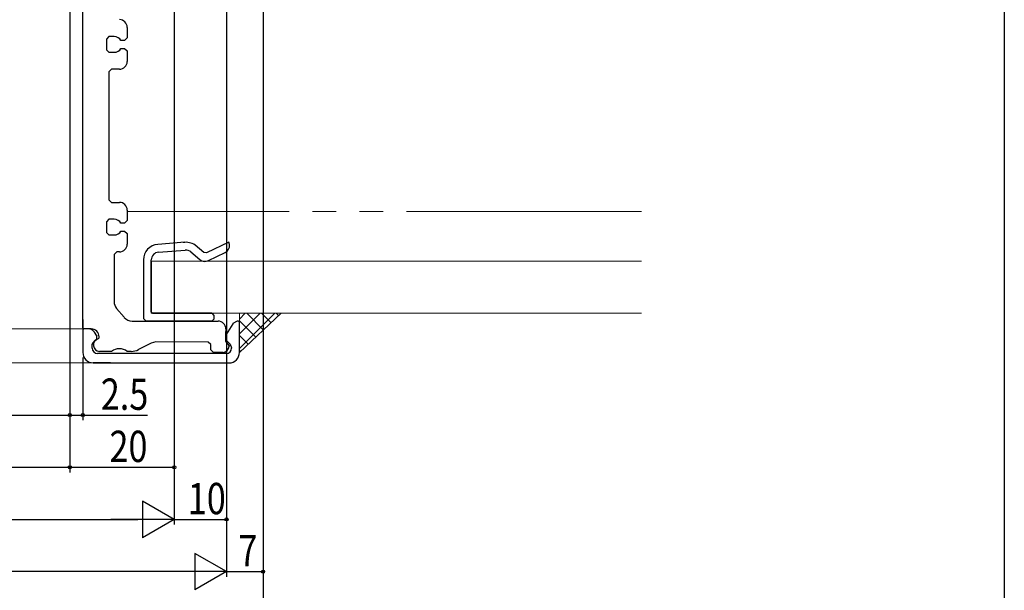
# Model space of a CAD drawing. Extents: x 0 to 990, y 0 to 1602.
# Drawn here: x 801 to 990, y 1054 to 1163 of the extents above; entities that cross this region are included whole.
import ezdxf

# ---------------------------------------------------------------- set-up
doc = ezdxf.new("R2010")
doc.units = 0
doc.linetypes.add('YDIVIDE_1', pattern=[15, 10, -1, 1, -1, 1, -1])
for name, color, linetype in [('YKK_11', 7, 'CONTINUOUS'), ('YKK_12', 2, 'CONTINUOUS'), ('YKK_D', 6, 'CONTINUOUS'), ('YKK_ZWAK', 7, 'CONTINUOUS'), ('YSS_K', 3, 'CONTINUOUS')]:
    doc.layers.add(name, color=color, linetype=linetype)
doc.styles.get("Standard").update_dxf_attribs({"font": 'txt', "bigfont": 'BIGFONT'})

msp = doc.modelspace()

# ---------------------------------------------------------------- linework, layer by layer
at = {"layer": 'YKK_11', "color": 7, "linetype": 'Continuous', "lineweight": 30}
for p, q in [((813.51, 1104.07), (813.52, 1228.37)), ((818.52, 1159.87), (818.02, 1159.37)), ((819.52, 1159.87), (818.52, 1159.87)), ((822.02, 1161.62), (822.02, 1159.62)), ((818.02, 1159.37), (818.02, 1157.37)), ((821.52, 1159.12), (820.82, 1159.12)), ((822.02, 1159.62), (821.52, 1159.12)), ((818.02, 1157.37), (818.52, 1156.87)), ((818.52, 1156.87), (819.52, 1156.87)), ((820.82, 1157.62), (821.52, 1157.62)), ((821.52, 1157.62), (822.02, 1157.12)), ((822.02, 1157.12), (822.02, 1155.12)), ((819.02, 1153.62), (818.52, 1153.12)), ((818.52, 1153.12), (818.52, 1128.62)), ((820.52, 1153.62), (819.02, 1153.62)), ((818.52, 1128.62), (819.02, 1128.12)), ((819.02, 1128.12), (820.52, 1128.12)), ((822.02, 1126.62), (822.02, 1124.62)), ((818.52, 1124.87), (818.02, 1124.37)), ((818.02, 1124.37), (818.02, 1122.37)), ((819.52, 1124.87), (818.52, 1124.87)), ((821.52, 1124.12), (820.82, 1124.12)), ((822.02, 1124.62), (821.52, 1124.12)), ((818.02, 1122.37), (818.52, 1121.87)), ((820.81, 1122.62), (821.52, 1122.62)), ((821.52, 1122.62), (822.02, 1122.12)), ((822.02, 1122.12), (822.02, 1120.12)), ((818.52, 1121.87), (819.52, 1121.87)), ((833.06, 1120.46), (827.89, 1120.07)), ((841.47, 1120.52), (837.21, 1118.44)), ((841.61, 1120.02), (841.47, 1120.52)), ((820.02, 1118.62), (819.52, 1118.12)), ((820.52, 1118.62), (820.02, 1118.62)), ((828.01, 1118.58), (833.14, 1118.96)), ((834.21, 1118.61), (835.95, 1117.15)), ((836.66, 1118.51), (835, 1119.93)), ((837.21, 1118.44), (836.66, 1118.51)), ((837.58, 1116.95), (840.78, 1118.5)), ((819.52, 1118.12), (819.51, 1109.09)), ((825.12, 1117.09), (825.12, 1111.85)), ((825.12, 1117.08), (825.12, 1105.86)), ((826.62, 1107.16), (826.62, 1117.08)), ((826.62, 1116.81), (826.62, 1107.16)), ((826.62, 1116.59), (826.62, 1115.23)), ((826.62, 1111.85), (826.62, 1115.73)), ((826.62, 1115.73), (826.62, 1111.85)), ((826.62, 1115.59), (826.62, 1107.16)), ((825.12, 1111.85), (825.12, 1111.14)), ((825.12, 1111.14), (825.12, 1105.86)), ((826.62, 1111.14), (826.62, 1111.85)), ((826.62, 1111.85), (826.62, 1111.14)), ((826.62, 1107.16), (826.62, 1111.14)), ((826.62, 1111.14), (826.62, 1107.16)), ((819.98, 1107.81), (821.41, 1106.09)), ((826.62, 1107.16), (826.92, 1106.86)), ((813.51, 1105.67), (813.51, 1104.07)), ((822.95, 1105.37), (839.41, 1105.36)), ((825.12, 1105.86), (825.62, 1105.36)), ((825.62, 1105.36), (831.62, 1105.36)), ((838.22, 1105.36), (825.62, 1105.36)), ((826.92, 1106.86), (838.22, 1106.86)), ((834.91, 1106.86), (826.92, 1106.86)), ((826.92, 1106.86), (838.22, 1106.86)), ((838.22, 1106.86), (826.92, 1106.86)), ((828.92, 1106.86), (838.22, 1106.86)), ((838.22, 1106.86), (838.62, 1106.46)), ((838.62, 1105.76), (838.22, 1105.36)), ((838.62, 1106.46), (838.62, 1105.76)), ((843.08, 1105.36), (842.22, 1104.88)), ((843.31, 1105.36), (843.08, 1105.36)), ((843.51, 1105.16), (843.31, 1105.36)), ((843.51, 1102.86), (843.51, 1105.16)), ((813.71, 1103.87), (813.51, 1104.07)), ((813.71, 1103.87), (813.51, 1103.67)), ((813.51, 1103.67), (813.51, 1099.37)), ((814.53, 1103.87), (813.71, 1103.87)), ((814.51, 1103.87), (813.71, 1103.87)), ((815.11, 1103.87), (814.51, 1103.87)), ((815.76, 1103.23), (815.65, 1103.37)), ((816.22, 1102.56), (815.76, 1103.23)), ((840.91, 1103.36), (840.81, 1103.36)), ((840.81, 1103.36), (840.81, 1101.54)), ((840.91, 1103.86), (840.91, 1103.36)), ((842.21, 1104.86), (840.96, 1102.78)), ((842.22, 1104.88), (842.21, 1104.86)), ((815.46, 1101.21), (815.81, 1101.57)), ((815.81, 1101.57), (816.17, 1101.92)), ((816.17, 1101.92), (815.81, 1101.57)), ((816.17, 1101.92), (816.22, 1102.56)), ((816.2, 1102.6), (816.22, 1102.56)), ((816.46, 1101.95), (816.61, 1102.14)), ((816.61, 1102.14), (816.61, 1102.37)), ((827.5, 1101.37), (826.58, 1101.14)), ((837.51, 1101.36), (827.5, 1101.37)), ((838.01, 1100.86), (837.51, 1101.36)), ((840.81, 1101.54), (840.97, 1101.35)), ((840.97, 1101.35), (841.51, 1100.66)), ((841.11, 1101.56), (841.72, 1100.94)), ((843.51, 1099.36), (843.51, 1102.86)), ((815.31, 1100.86), (815.46, 1101.21)), ((815.31, 1100.17), (815.31, 1100.86)), ((819.01, 1099.57), (816.72, 1099.57)), ((822.79, 1099.57), (822.01, 1099.57)), ((826.58, 1101.14), (824.16, 1099.9)), ((838.01, 1099.87), (838.01, 1100.86)), ((838.51, 1099.37), (838.01, 1099.87)), ((841.51, 1100.66), (841.51, 1100.56)), ((841.72, 1100.94), (842.01, 1100.24)), ((842.01, 1100.24), (842.01, 1100.16)), ((828.51, 1099.17), (816.31, 1099.17)), ((841.01, 1099.16), (828.51, 1099.17)), ((840.21, 1099.16), (828.51, 1099.17)), ((840.31, 1099.36), (838.51, 1099.37)), ((815.51, 1097.37), (828.51, 1097.37)), ((818.81, 1097.37), (815.51, 1097.37)), ((828.51, 1097.37), (841.51, 1097.36))]:
    msp.add_line(p, q, dxfattribs=at)
at = {"layer": 'YKK_11', "color": 7, "linetype": 'Continuous', "lineweight": 30, "ltscale": 4.5}
msp.add_line((837.5, 1106.86), (826.62, 1106.86), dxfattribs=at)
at = {"layer": 'YKK_11', "color": 7, "linetype": 'Continuous', "lineweight": 30}
for centre, radius, start, end in [((820.52, 1161.62), 1.5, 359.9958, 89.9958), ((819.52, 1158.37), 1.5, 29.9958, 89.9958), ((819.52, 1158.37), 1.5, 269.9958, 329.9958), ((820.52, 1155.12), 1.5, 269.9958, 359.9958), ((820.52, 1126.62), 1.5, 359.9958, 89.9958), ((819.52, 1123.37), 1.5, 29.9958, 89.9958), ((819.52, 1123.37), 1.5, 269.9958, 329.9958), ((833.28, 1117.46), 3, 55.1241, 100.1241), ((833.28, 1117.46), 3, 55.1241, 100.1241), ((820.52, 1120.12), 1.5, 269.9958, 359.9958), ((828.12, 1117.08), 3, 94.2305, 180), ((828.12, 1117.08), 1.5, 94.2305, 180), ((833.25, 1117.46), 1.5, 49.9517, 94.2305), ((840.12, 1119.85), 1.5, 296.2625, 6.7935), ((836.91, 1118.3), 1.5, 229.9517, 296.2355), ((821.51, 1109.09), 2, 179.9958, 219.8013), ((822.95, 1107.37), 2, 219.8013, 269.9958), ((839.41, 1103.86), 1.5, 359.9958, 89.9958), ((814.53, 1102.37), 1.5, 41.8061, 89.9958), ((815.11, 1102.37), 1.5, 359.9958, 89.9958), ((816.72, 1100.77), 1.2, 102.5214, 269.9958), ((841.81, 1102.26), 1, 147.322, 224.9958), ((816.31, 1100.17), 1, 179.9958, 269.9958), ((820.51, 1097.57), 2.5, 53.1259, 126.8657), ((822.79, 1102.57), 3, 269.9958, 297.2119), ((840.31, 1100.56), 1.2, 269.9958, 359.9958), ((841.01, 1100.16), 1, 269.9958, 359.9958), ((815.51, 1099.37), 2, 179.9958, 269.9958), ((841.51, 1099.36), 2, 269.9958, 359.9958)]:
    msp.add_arc(centre, radius, start, end, dxfattribs=at)
at = {"layer": 'YKK_12', "color": 2, "linetype": 'Continuous', "lineweight": 13}
for p, q in [((562.32, 1103.87), (813.71, 1103.87)), ((815.51, 1097.37), (560.52, 1097.37))]:
    msp.add_line(p, q, dxfattribs=at)
at = {"layer": 'YKK_D', "color": 6, "linetype": 'Continuous'}
for p, q in [((831.02, 1229.16), (831.02, 1066.37)), ((831.02, 1229.16), (831.02, 1066.37)), ((831.02, 1229.16), (831.02, 1076.37)), ((848.02, 1229.16), (848.02, 1056.37)), ((811.02, 1214.16), (811.02, 1076.37)), ((811.02, 1214.16), (811.02, 1076.37)), ((811.02, 1214.16), (811.02, 1086.37)), ((811.02, 1214.16), (811.02, 1086.37)), ((841.02, 1203.16), (841.02, 1066.37)), ((841.02, 1203.16), (841.02, 1056.37)), ((841.02, 1203.16), (841.02, 1056.37)), ((848.02, 1139.86), (848.02, 1046.37)), ((813.51, 1098.37), (813.51, 1086.37)), ((779.02, 1087.37), (811.02, 1087.37)), ((811.02, 1087.37), (813.51, 1087.37)), ((813.51, 1087.37), (825.91, 1087.37)), ((565.02, 1077.37), (811.02, 1077.37)), ((811.02, 1077.37), (831.02, 1077.37)), ((552.02, 1067.37), (824.02, 1067.37)), ((831.02, 1067.37), (841.02, 1067.37)), ((834.02, 1057.37), (542.02, 1057.37)), ((841.02, 1057.37), (848.02, 1057.37))]:
    msp.add_line(p, q, dxfattribs=at)
at = {"layer": 'YKK_D', "color": 6, "lineweight": -2}
for p, q in [((824.96, 1070.87), (824.96, 1063.87)), ((831.02, 1067.37), (824.96, 1070.87)), ((831.02, 1067.37), (818.89, 1067.37)), ((831.02, 1067.37), (824.96, 1063.87)), ((834.96, 1060.87), (834.96, 1053.87)), ((841.02, 1057.37), (834.96, 1060.87)), ((841.02, 1057.37), (828.89, 1057.37)), ((841.02, 1057.37), (834.96, 1053.87))]:
    msp.add_line(p, q, dxfattribs=at)
at = {"layer": 'YKK_D', "color": 6}
for centre in [(811.02, 1087.37), (811.02, 1087.37), (813.51, 1087.37), (811.02, 1077.37), (811.02, 1077.37), (831.02, 1077.37), (841.02, 1067.37), (848.02, 1057.37)]:
    msp.add_circle(centre, 0.3, dxfattribs=at)
at = {"layer": 'YKK_ZWAK'}
msp.add_line((990, 1560), (990, 0), dxfattribs=at)
at = {"layer": 'YSS_K', "color": 3, "linetype": 'YDIVIDE_1', "lineweight": 13, "ltscale": 4.5}
msp.add_line((920.52, 1126.36), (822.02, 1126.36), dxfattribs=at)
at = {"layer": 'YSS_K', "color": 3, "linetype": 'Continuous', "lineweight": 13, "ltscale": 4.5}
for p, q in [((920.52, 1116.86), (826.62, 1116.86)), ((826.62, 1116.86), (826.62, 1106.86)), ((920.52, 1106.86), (826.62, 1106.86))]:
    msp.add_line(p, q, dxfattribs=at)
at = {"layer": 'YSS_K', "color": 3}
for p, q in [((843.51, 1105.74), (844.63, 1106.86)), ((843.51, 1102.92), (847.46, 1106.86)), ((843.51, 1100.09), (850.29, 1106.86)), ((846.64, 1102.3), (843.51, 1105.42)), ((848.1, 1103.66), (844.9, 1106.86)), ((849.56, 1105.03), (847.72, 1106.86)), ((851.02, 1106.4), (850.55, 1106.86)), ((845.18, 1100.93), (843.51, 1102.59)), ((843.72, 1099.56), (843.51, 1099.77))]:
    msp.add_line(p, q, dxfattribs=at)
at = {"layer": 'YSS_K', "color": 3, "linetype": 'Continuous', "lineweight": 13, "ltscale": 1.5}
for p, q in [((851.51, 1106.86), (843.51, 1099.36)), ((843.51, 1106.86), (851.51, 1106.86)), ((843.51, 1099.36), (843.51, 1106.86))]:
    msp.add_line(p, q, dxfattribs=at)

# ---------------------------------------------------------------- texts
at = {"layer": 'YKK_D', "color": 6, "width": 0.8}
for s, p in [('2.5', (816.96, 1088.37)), ('20', (818.62, 1078.37)), ('10', (833.62, 1068.37)), ('7', (843.32, 1058.37))]:
    msp.add_text(s, height=6, dxfattribs=at).set_placement(p)

doc.saveas('drawing.dxf')
